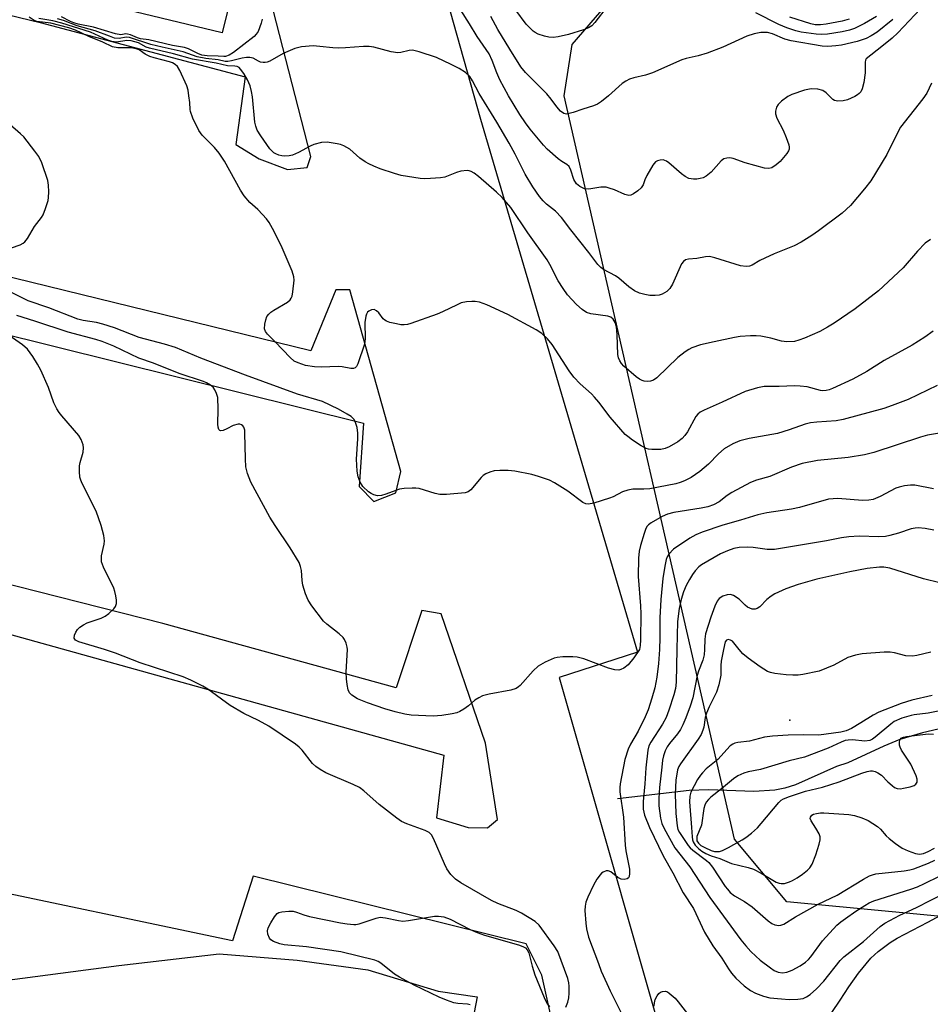
# Model space of a CAD drawing. Units: inches. Extents: x 1267763 to 1273763, y 505453 to 509453.
# Drawn here: x 1269706 to 1269939, y 506909 to 507161 of the extents above; entities that cross this region are included whole.
import ezdxf

# ---------------------------------------------------------------- set-up
doc = ezdxf.new("R2010")
doc.units = ezdxf.units.IN
doc.header["$MEASUREMENT"] = 0
for name, color, linetype in [('ELEV-Spot Elevation', 7, 'Continuous'), ('HYDRO-Single Line Stream', 4, 'Continuous'), ('NTRL-Trees', 3, 'Continuous'), ('TRANS-Parking Lot', 4, 'Continuous'), ('Undefined', 1, 'Continuous')]:
    doc.layers.add(name, color=color, linetype=linetype)

msp = doc.modelspace()

# ---------------------------------------------------------------- linework, layer by layer
at = {"layer": 'ELEV-Spot Elevation'}
msp.add_point((1269903.18, 506981.87, 313.25), dxfattribs=at)
at = {"layer": 'HYDRO-Single Line Stream'}
msp.add_lwpolyline([(1269945.5, 506980.59), (1269937.18, 506978.66), (1269931.33, 506976.95), (1269927.24, 506975.26), (1269918.06, 506970.94), (1269915.11, 506970.01), (1269904.61, 506965.35), (1269901.86, 506964.44), (1269899.32, 506963.92), (1269893.96, 506963.59), (1269882.39, 506964.03), (1269877.34, 506963.88), (1269859.02, 506961.72)], dxfattribs=at)
at = {"layer": 'NTRL-Trees'}
msp.add_lwpolyline([(1270315.39, 507189), (1270232.13, 507136.64), (1270220.97, 507116.9), (1270075.05, 506988.15), (1269942.86, 506931.5), (1269902.41, 506935.29), (1269888.96, 506951.38), (1269845.32, 507141.88), (1269847.42, 507155), (1269859.38, 507168.95)], dxfattribs=at)
at = {"layer": 'TRANS-Parking Lot'}
for points in [[(1269785.07, 507273.98, 0), (1269823.94, 507135.87, 0), (1269864.13, 506999.28, 0), (1269844.09, 506992.82, 0), (1269875.75, 506881.84, 0), (1269887.3, 506831.14, 0), (1269893.69, 506793.67, 0), (1269895.39, 506771.58, 0)], [(1269762.05, 507175.6, 0), (1269757.74, 507158.01, 0), (1269632.99, 507188.11, 0)], [(1269622.59, 507182.23, 0), (1269711.08, 507160.67, 0), (1269763.66, 507146.75, 0), (1269761.24, 507129.4, 0), (1269767.22, 507125.71, 0), (1269774.43, 507122.99, 0), (1269779.53, 507123.55, 0), (1269780.43, 507126.33, 0), (1269770.04, 507167.01, 0)], [(1269682.96, 507085.6, 0), (1269793.98, 507058.04, 0), (1269792.79, 507041.75, 0), (1269796.61, 507037.92, 0), (1269802.23, 507040.17, 0), (1269803.48, 507045.65, 0), (1269790.42, 507092.14, 0), (1269786.82, 507092.19, 0), (1269780.42, 507076.52, 0), (1269654.15, 507107.46, 0)], [(1269701.1, 507004.55, 0), (1269814.53, 506972.89, 0), (1269812.67, 506956.89, 0), (1269820.74, 506954.34, 0), (1269825.74, 506954.26, 0), (1269828.29, 506956.39, 0), (1269825.2, 506975.98, 0), (1269813.8, 507009.11, 0), (1269808.85, 507009.99, 0), (1269802.35, 506990.18, 0), (1269742.51, 507006.64, 0), (1269673.19, 507024.23, 0)], [(1269698.07, 506914.7, 0), (1269731.28, 506918.99, 0), (1269756.99, 506922.04, 0), (1269776.92, 506920.39, 0), (1269795.08, 506917.88, 0), (1269813.1, 506912.48, 0), (1269823.08, 506910.98, 0), (1269820.15, 506895.89, 0), (1269823.16, 506892.34, 0), (1269827.03, 506892.01, 0), (1269837.65, 506894.37, 0), (1269841.68, 506899.09, 0), (1269842.01, 506905.75, 0), (1269839.64, 506916.5, 0), (1269835.62, 506924.58, 0), (1269765.66, 506941.9, 0), (1269760.37, 506925.32, 0), (1269689.64, 506940.21, 0)]]:
    msp.add_polyline3d(points, dxfattribs=at)
at = {"layer": 'Undefined'}
for points, elevation in [([(1269936.65, 507164.15), (1269930.79, 507158.07), (1269929.37, 507156.69), (1269926.73, 507154.5), (1269922.73, 507151.36), (1269922.52, 507151), (1269922.42, 507150.53), (1269922.48, 507147.8), (1269922.16, 507145.26), (1269921.72, 507143.7), (1269921.31, 507142.95), (1269920.96, 507142.5), (1269920.53, 507142.12), (1269919.81, 507141.68), (1269917.95, 507140.85), (1269916.84, 507140.58), (1269915.42, 507140.53), (1269914.64, 507140.71), (1269914.22, 507140.98), (1269912.51, 507142.67), (1269911.64, 507143.24), (1269910.3, 507143.59), (1269908.61, 507143.68), (1269906.95, 507143.31), (1269903.67, 507142.24), (1269902.65, 507141.72), (1269901.01, 507140.49), (1269900.19, 507139.68), (1269899.77, 507138.99), (1269899.46, 507137.98), (1269899.47, 507137.25), (1269899.81, 507136.2), (1269901.42, 507133.06), (1269902.22, 507131.18), (1269902.89, 507129.29), (1269903, 507128.77), (1269903, 507128.26), (1269902.83, 507127.77), (1269902.39, 507127.08), (1269900.68, 507125.08), (1269899.68, 507124.19), (1269898.53, 507123.44), (1269897.77, 507123.25), (1269896.64, 507123.38), (1269891.72, 507124.71), (1269888.67, 507125.85), (1269887.83, 507125.98), (1269887.01, 507125.94), (1269886.24, 507125.72), (1269885.56, 507125.23), (1269882.98, 507122.35), (1269881.71, 507121.26), (1269880.98, 507120.9), (1269880.2, 507120.68), (1269879.38, 507120.56), (1269878.49, 507120.56), (1269877.33, 507120.73), (1269876.32, 507121.21), (1269875.41, 507121.91), (1269872.18, 507124.71), (1269871.58, 507125.12), (1269870.69, 507125.45), (1269869.94, 507125.42), (1269869.22, 507125.19), (1269868.78, 507124.94), (1269868.03, 507124.08), (1269866.51, 507121.48), (1269866.02, 507120.39), (1269865.61, 507119.1), (1269865.05, 507118.27), (1269864.24, 507117.53), (1269863.11, 507116.75), (1269862.39, 507116.44), (1269861.89, 507116.38), (1269860.86, 507116.59), (1269858.26, 507117.79), (1269856.91, 507118.26), (1269856.09, 507118.45), (1269854.73, 507118.45), (1269851.68, 507117.98), (1269850.59, 507118.05), (1269849.33, 507118.63), (1269848.49, 507119.33), (1269847.79, 507120.47), (1269847.06, 507122.83), (1269846.6, 507123.75), (1269846.06, 507124.26), (1269844.75, 507125.07), (1269843.83, 507125.76), (1269841.03, 507128.26), (1269840.02, 507129.28), (1269836.68, 507133.32), (1269835.47, 507134.94), (1269834.03, 507137.09), (1269831.06, 507141.88), (1269828.89, 507145.97), (1269828.06, 507147.75), (1269826.91, 507150.91), (1269826.1, 507152.61), (1269823.06, 507157.1), (1269821.12, 507160.32), (1269816.63, 507167.39)], 332), ([(1269856.34, 507164.82), (1269853.19, 507160.68), (1269852.43, 507159.84), (1269851.62, 507159.34), (1269850.3, 507158.84), (1269846.48, 507157.61), (1269843.83, 507156.98), (1269842.5, 507156.85), (1269841.43, 507156.9), (1269840.31, 507157.17), (1269838.67, 507157.72), (1269837.9, 507158.1), (1269837.45, 507158.42), (1269836.61, 507159.19), (1269835.64, 507160.24), (1269830.33, 507167.53)], 336), ([(1269929.52, 507161.43), (1269925.5, 507158.23), (1269924.01, 507157.27), (1269922.71, 507156.57), (1269920.43, 507155.83), (1269916.42, 507154.9), (1269914.98, 507154.67), (1269912.94, 507154.55), (1269911.48, 507154.62), (1269903.53, 507155.96), (1269901.89, 507156.38), (1269898.76, 507157.75), (1269897.48, 507158.1), (1269895.73, 507158.13), (1269894.06, 507157.78), (1269892.17, 507157.15), (1269885.96, 507154.37), (1269881.95, 507152.84), (1269879.72, 507152.14), (1269876.59, 507151.45), (1269875.51, 507151.1), (1269868, 507147.74), (1269866.21, 507147.21), (1269863.16, 507146.49), (1269862.09, 507146.14), (1269861.12, 507145.66), (1269860.22, 507145.07), (1269856.72, 507141.92), (1269854.9, 507140.42), (1269853.93, 507139.78), (1269852.89, 507139.35), (1269850.15, 507138.5), (1269847.65, 507137.59), (1269845.99, 507137.19), (1269845.25, 507137.32), (1269844.41, 507137.99), (1269843.45, 507139.1), (1269842.01, 507141.06), (1269840.92, 507142.38), (1269835.46, 507147.85), (1269834.27, 507149.32), (1269831.39, 507153.88), (1269828.37, 507158.89), (1269826.58, 507162.22)], 334), ([(1269925.35, 507162.2), (1269922.27, 507160.38), (1269919.74, 507159.12), (1269918.49, 507158.7), (1269916.61, 507158.25), (1269912.83, 507157.72), (1269911.37, 507157.58), (1269909.9, 507157.65), (1269906.09, 507158.17), (1269904.66, 507158.53), (1269902.4, 507159.27), (1269900.31, 507160.17), (1269894.48, 507163.18)], 336), ([(1269939.87, 507081.6), (1269937.72, 507080.03), (1269934.46, 507077.95), (1269927.36, 507074.05), (1269922.9, 507071.28), (1269919.27, 507069.27), (1269914.06, 507066.86), (1269913.26, 507066.56), (1269912.43, 507066.35), (1269911.56, 507066.31), (1269910.98, 507066.37), (1269907.57, 507067.27), (1269905.81, 507067.49), (1269904.32, 507067.57), (1269900.45, 507067.36), (1269896.58, 507067.4), (1269894.84, 507067.05), (1269891.71, 507066.14), (1269885.8, 507063.34), (1269881.23, 507061.33), (1269880.22, 507060.8), (1269879.59, 507060.28), (1269879.1, 507059.68), (1269876.94, 507055.75), (1269876.3, 507054.83), (1269875.59, 507054.04), (1269874.5, 507053.2), (1269872.29, 507051.93), (1269871.26, 507051.47), (1269870.14, 507051.25), (1269867.78, 507051.23), (1269866.92, 507051.33), (1269866.37, 507051.5), (1269865.09, 507052.2), (1269862.85, 507053.67), (1269861.64, 507054.54), (1269860.99, 507055.13), (1269857.12, 507059.52), (1269854.24, 507063.41), (1269853.16, 507064.69), (1269852.34, 507065.5), (1269849.41, 507068.04), (1269847.82, 507069.78), (1269846.66, 507071.38), (1269842.28, 507078.14), (1269841.08, 507079.62), (1269839.63, 507080.96), (1269838.18, 507081.92), (1269830.88, 507085.81), (1269825.53, 507088.31), (1269823.64, 507088.99), (1269822.56, 507089.2), (1269821.73, 507089.22), (1269820.36, 507089.09), (1269819, 507088.8), (1269817.92, 507088.36), (1269814.2, 507086.5), (1269812.84, 507085.92), (1269806.05, 507083.57), (1269805.2, 507083.31), (1269804.34, 507083.17), (1269803.5, 507083.21), (1269802.36, 507083.42), (1269800.66, 507083.82), (1269799.86, 507084.1), (1269799.39, 507084.37), (1269799.01, 507084.73), (1269797.86, 507086.26), (1269797.31, 507086.81), (1269796.69, 507087.13), (1269796, 507087.07), (1269795.33, 507086.74), (1269794.96, 507086.41), (1269794.71, 507085.97), (1269794.53, 507085.46), (1269794.28, 507083.78), (1269794.36, 507079.63), (1269794.22, 507078.21), (1269792.5, 507073.21), (1269792.14, 507072.52), (1269791.81, 507072.19), (1269791.42, 507072.02), (1269790.68, 507072), (1269788.51, 507072.43), (1269787.55, 507072.53), (1269783.1, 507072.33), (1269781.35, 507072.42), (1269779.07, 507072.82), (1269777.22, 507073.45), (1269776.22, 507073.92), (1269775.12, 507074.8), (1269771.33, 507078.83), (1269769.33, 507080.81), (1269768.82, 507081.45), (1269768.61, 507082.21), (1269768.69, 507083.34), (1269768.92, 507084.49), (1269769.22, 507085.3), (1269769.67, 507085.9), (1269770.22, 507086.43), (1269770.94, 507086.93), (1269774.5, 507089.04), (1269775.14, 507089.58), (1269775.44, 507090.02), (1269775.63, 507090.55), (1269775.86, 507091.69), (1269776.19, 507094.66), (1269776.11, 507095.52), (1269775.64, 507096.92), (1269772.82, 507103.53), (1269770.61, 507107.91), (1269769.77, 507109.42), (1269769.07, 507110.35), (1269768.07, 507111.45), (1269766.83, 507112.73), (1269764.82, 507114.58), (1269763.34, 507116.3), (1269762.41, 507117.71), (1269758.32, 507125.1), (1269756.99, 507127.21), (1269755.78, 507128.66), (1269752.6, 507131.79), (1269751.73, 507132.97), (1269750.23, 507136.19), (1269749.61, 507137.84), (1269749.5, 507138.39), (1269749.42, 507140.17), (1269749.22, 507141.88), (1269748.99, 507143.31), (1269748.7, 507144.42), (1269746.86, 507148.41), (1269746.26, 507149.36), (1269745.7, 507149.91), (1269744.97, 507150.35), (1269744.23, 507150.64), (1269740.31, 507151.62), (1269739.21, 507151.97), (1269738.05, 507152.55), (1269736.44, 507153.65), (1269735.71, 507153.95), (1269734.39, 507154.15), (1269731, 507154.17), (1269729.66, 507154.46), (1269727.17, 507155.64), (1269723.56, 507157.08), (1269720.18, 507158.74), (1269718.46, 507159.35), (1269713.81, 507160.47), (1269710.27, 507160.92), (1269709.55, 507161.21), (1269708.3, 507162.07)], 326), ([(1269939.17, 507105.03), (1269937.8, 507104.1), (1269935.83, 507102.11), (1269932.16, 507097.78), (1269925.92, 507091.92), (1269919.87, 507087.29), (1269914.51, 507083.63), (1269912.83, 507082.59), (1269910.84, 507081.53), (1269906.88, 507079.74), (1269905.49, 507079.24), (1269904.36, 507078.94), (1269902.4, 507078.85), (1269901.01, 507079.02), (1269898.27, 507079.77), (1269895.73, 507080.33), (1269894.57, 507080.42), (1269893.1, 507080.37), (1269890.46, 507080.17), (1269889, 507079.95), (1269883.76, 507078.88), (1269880.26, 507078.07), (1269878.06, 507077.28), (1269877.28, 507076.9), (1269876.31, 507076.29), (1269874.51, 507074.85), (1269869.13, 507069.58), (1269868.2, 507069.01), (1269867.43, 507068.8), (1269866.64, 507068.7), (1269865.85, 507068.76), (1269865.37, 507068.92), (1269864.67, 507069.28), (1269863.78, 507069.88), (1269860.6, 507072.61), (1269860.02, 507073.27), (1269859.58, 507073.98), (1269859.25, 507074.76), (1269859.1, 507075.61), (1269858.94, 507080.63), (1269858.72, 507082.69), (1269858.45, 507083.76), (1269857.93, 507084.65), (1269857.31, 507085.13), (1269856.5, 507085.4), (1269852.16, 507086.04), (1269851.08, 507086.34), (1269849.92, 507087.1), (1269848.48, 507088.44), (1269846.23, 507090.91), (1269845.07, 507092.51), (1269843.85, 507094.44), (1269841.71, 507098.62), (1269841, 507099.85), (1269836.07, 507106.79), (1269831.69, 507113.27), (1269829.47, 507115.79), (1269828.04, 507117.17), (1269823.44, 507121.19), (1269822.29, 507122.09), (1269821.56, 507122.52), (1269821.05, 507122.68), (1269820.52, 507122.72), (1269818.86, 507122.56), (1269817.76, 507122.28), (1269814.8, 507121.08), (1269813.67, 507120.88), (1269811.07, 507120.67), (1269809.63, 507120.63), (1269808.47, 507120.72), (1269803.58, 507121.5), (1269801.88, 507121.94), (1269798.25, 507123.2), (1269796.6, 507123.82), (1269795.31, 507124.43), (1269794.33, 507124.99), (1269792.97, 507125.95), (1269790.4, 507128.22), (1269788.88, 507129.09), (1269788.06, 507129.4), (1269787.21, 507129.6), (1269784.63, 507130.01), (1269783.2, 507129.94), (1269781.23, 507129.43), (1269780.24, 507128.97), (1269777.33, 507127.33), (1269775.76, 507126.7), (1269774.94, 507126.54), (1269773.82, 507126.44), (1269773.05, 507126.49), (1269772.29, 507126.66), (1269771.5, 507127), (1269771.01, 507127.32), (1269769.93, 507128.32), (1269767.61, 507131.61), (1269766.74, 507133.08), (1269766.38, 507134.09), (1269766.14, 507135.14), (1269765.5, 507141.6), (1269765.25, 507143.02), (1269764.9, 507144.43), (1269764.25, 507145.95), (1269763.29, 507147.65), (1269762.44, 507148.76), (1269762.05, 507149.13), (1269761.62, 507149.4), (1269760.96, 507149.53), (1269759.09, 507149.56), (1269756.18, 507150.23), (1269750.1, 507151.3), (1269745.31, 507152.65), (1269739.08, 507154.09), (1269738.29, 507154.39), (1269736.34, 507155.47), (1269734.4, 507156.01), (1269733.29, 507156.08), (1269730.7, 507155.62), (1269729.48, 507155.8), (1269728.47, 507156.18), (1269724.01, 507158.19), (1269716.7, 507160.54), (1269714.39, 507161.1), (1269710.73, 507161.67)], 328), ([(1269939.43, 507145.17), (1269938.89, 507143.85), (1269938.23, 507142.59), (1269937.23, 507141.14), (1269931.55, 507133.87), (1269930.74, 507132.42), (1269927.97, 507126.87), (1269923.93, 507120.1), (1269922.32, 507118.02), (1269918.72, 507113.76), (1269916.54, 507111.83), (1269910.47, 507107.26), (1269908.79, 507106.07), (1269906.09, 507104.38), (1269904.29, 507103.45), (1269899.19, 507101.39), (1269896.76, 507100.32), (1269895.44, 507099.67), (1269893.53, 507098.53), (1269892.79, 507098.23), (1269891.94, 507098.13), (1269890.56, 507098.36), (1269883.94, 507100.39), (1269882.56, 507100.68), (1269881.59, 507100.64), (1269879.38, 507100.2), (1269877.21, 507100), (1269876.46, 507099.83), (1269875.88, 507099.46), (1269875.39, 507098.79), (1269873.13, 507093.66), (1269872.43, 507092.48), (1269871.64, 507091.78), (1269870.48, 507091.09), (1269869.73, 507090.84), (1269868.66, 507090.71), (1269867.31, 507090.75), (1269866.01, 507090.95), (1269864.67, 507091.35), (1269863.39, 507091.9), (1269861.94, 507092.93), (1269859.32, 507095.19), (1269858.46, 507095.74), (1269855.42, 507097.37), (1269854.78, 507097.86), (1269854.01, 507098.63), (1269851.63, 507101.74), (1269847.02, 507107.53), (1269844.64, 507110.7), (1269843.11, 507112.33), (1269840.81, 507114.16), (1269839.99, 507114.95), (1269839.07, 507116.09), (1269837.36, 507118.54), (1269835.34, 507121.8), (1269832.78, 507126.9), (1269831.26, 507129.72), (1269828.06, 507135.15), (1269823.56, 507142.51), (1269821.89, 507145.76), (1269821.16, 507146.86), (1269820.08, 507147.84), (1269818.42, 507148.86), (1269816.37, 507149.94), (1269812.61, 507151.71), (1269808.17, 507153.2), (1269806.5, 507153.59), (1269805.65, 507153.54), (1269803.54, 507152.95), (1269802.75, 507152.9), (1269801.07, 507153.19), (1269796.57, 507154.34), (1269795.42, 507154.55), (1269793.97, 507154.56), (1269789.29, 507154.19), (1269787.53, 507154.14), (1269786.07, 507154.18), (1269782.72, 507154.57), (1269781.02, 507154.66), (1269778.06, 507154.41), (1269776.34, 507154.02), (1269773.39, 507152.74), (1269769.96, 507150.76), (1269769.25, 507150.48), (1269768.77, 507150.4), (1269768.27, 507150.41), (1269767.53, 507150.54), (1269767.05, 507150.73), (1269765.67, 507151.51), (1269764.8, 507151.72), (1269763.96, 507151.69), (1269762.82, 507151.51), (1269760.15, 507150.83), (1269759.19, 507150.69), (1269758.49, 507150.72), (1269756.68, 507151.12), (1269753.54, 507151.47), (1269751.34, 507151.92), (1269747.76, 507153.16), (1269742.36, 507154.32), (1269739.5, 507155.04), (1269733.98, 507156.84), (1269733.17, 507156.92), (1269731.32, 507156.58), (1269730.18, 507156.69), (1269728.83, 507157.14), (1269725.2, 507158.56), (1269720.61, 507159.79), (1269717.1, 507161.17), (1269715.52, 507161.64)], 330), ([(1269767.96, 507161.56), (1269767.76, 507160.47), (1269766.94, 507158.39), (1269766.48, 507157.71), (1269765.9, 507157.11), (1269760.66, 507152.95), (1269759.56, 507152.3), (1269758.56, 507151.97), (1269758.14, 507151.93), (1269756.68, 507152.06), (1269753.87, 507152.14), (1269752.56, 507152.34), (1269751.5, 507152.73), (1269749.09, 507153.9), (1269748.06, 507154.27), (1269745.05, 507154.75), (1269738.94, 507156.22), (1269736.79, 507156.5), (1269736.01, 507156.76), (1269734.24, 507157.52), (1269733.49, 507157.73), (1269733.03, 507157.74), (1269731.76, 507157.54), (1269730.38, 507157.75), (1269724.76, 507159.44), (1269720.83, 507160.27), (1269719.72, 507160.58), (1269718.88, 507160.93), (1269716.58, 507162.12)], 332), ([(1269918.36, 507161.51), (1269916.54, 507161), (1269912.45, 507160.24), (1269911.05, 507160.05), (1269909.69, 507160.07), (1269908.55, 507160.31), (1269903.15, 507162.03)], 338), ([(1269701.53, 507102.17), (1269705.99, 507103.73), (1269706.76, 507104.12), (1269707.16, 507104.43), (1269707.87, 507105.3), (1269709.64, 507108.4), (1269711.41, 507110.69), (1269711.86, 507111.42), (1269712.51, 507113.05), (1269713.13, 507115.02), (1269713.28, 507115.87), (1269713.34, 507117.3), (1269713.28, 507119.03), (1269713.07, 507120.17), (1269711.5, 507124.7), (1269710.77, 507126.31), (1269709.77, 507127.71), (1269706.92, 507131.34), (1269706.1, 507132.16), (1269703.46, 507134.43)], 324), ([(1269940.89, 507067.61), (1269933.5, 507064.1), (1269929.42, 507062.55), (1269927.22, 507061.79), (1269916.81, 507058.92), (1269914.99, 507058.62), (1269910.1, 507058.29), (1269908.47, 507058.08), (1269907.09, 507057.72), (1269903.01, 507056.26), (1269900.02, 507055.39), (1269892.75, 507054.11), (1269890.34, 507053.47), (1269888.54, 507052.71), (1269886.33, 507051.42), (1269884.89, 507050.16), (1269882.29, 507047.52), (1269880.08, 507045.59), (1269877.9, 507044.07), (1269876.15, 507043.2), (1269875.11, 507042.8), (1269873.99, 507042.49), (1269867.27, 507041.2), (1269865.8, 507041.06), (1269862.97, 507041.05), (1269861.64, 507040.84), (1269860.31, 507040.41), (1269857.91, 507039.14), (1269856.97, 507038.74), (1269852.99, 507037.51), (1269851.57, 507037.25), (1269850.88, 507037.33), (1269850.17, 507037.64), (1269846.3, 507040.57), (1269842.85, 507042.69), (1269841.56, 507043.35), (1269838.78, 507044.35), (1269837.08, 507044.86), (1269832.74, 507045.69), (1269830.98, 507045.89), (1269828.88, 507045.89), (1269827.39, 507045.77), (1269826.28, 507045.47), (1269825.24, 507045.03), (1269824.62, 507044.59), (1269824.06, 507044.05), (1269821.41, 507040.93), (1269820.76, 507040.44), (1269819.96, 507040.18), (1269815.23, 507039.75), (1269813.46, 507039.75), (1269812.34, 507039.98), (1269808.18, 507041.25), (1269807.32, 507041.37), (1269806.44, 507041.38), (1269804.36, 507041.24), (1269803.19, 507041.06), (1269802.19, 507040.76), (1269799.67, 507039.79), (1269798.58, 507039.48), (1269797.53, 507039.4), (1269796.57, 507039.61), (1269795.89, 507039.94), (1269795.22, 507040.42), (1269793.81, 507041.75), (1269793.06, 507042.92), (1269792.6, 507044.28), (1269792.36, 507045.69), (1269792.17, 507048.8), (1269792.52, 507054.02), (1269792.53, 507055.47), (1269792.33, 507056.86), (1269791.92, 507058.18), (1269791.53, 507058.9), (1269790.75, 507059.69), (1269789.8, 507060.32), (1269787.53, 507061.58), (1269783.42, 507063.53), (1269777.07, 507065.41), (1269763.69, 507070.26), (1269752.31, 507074.66), (1269745.81, 507077.35), (1269742.99, 507078.23), (1269736.46, 507079.98), (1269730.17, 507082.44), (1269727.2, 507083.41), (1269725.53, 507083.81), (1269722.16, 507084.29), (1269720.75, 507084.67), (1269713.33, 507087.53), (1269708.05, 507089.33), (1269703.96, 507091.44)], 324), ([(1269789.87, 507000), (1269789.77, 507000.61), (1269789.47, 507001.59), (1269789.05, 507002.56), (1269788.75, 507003.03), (1269787.73, 507004.01), (1269784.55, 507006.45), (1269783.72, 507007.22), (1269780.72, 507011.16), (1269779.75, 507012.6), (1269779.08, 507014.23), (1269778.42, 507016.52), (1269778.24, 507017.67), (1269778.03, 507020.25), (1269777.8, 507021.25), (1269777.44, 507022.25), (1269775.18, 507026.09), (1269771.31, 507031.78), (1269769.92, 507033.95), (1269765.04, 507042.86), (1269764.2, 507045.08), (1269763.78, 507046.8), (1269763.67, 507048.82), (1269763.57, 507055.45), (1269763.5, 507056.24), (1269763.3, 507056.95), (1269763.04, 507057.31), (1269762.69, 507057.57), (1269762.28, 507057.71), (1269761.8, 507057.72), (1269760.56, 507057.42), (1269758.97, 507056.55), (1269757.96, 507056.14), (1269757.31, 507056.05), (1269757.13, 507056.11), (1269756.9, 507056.36), (1269756.69, 507056.96), (1269756.61, 507057.73), (1269756.74, 507061.59), (1269756.6, 507064.56), (1269756.31, 507065.61), (1269755.85, 507066.57), (1269755.4, 507067.2), (1269754.75, 507067.73), (1269753.76, 507068.3), (1269752.95, 507068.65), (1269746.74, 507070.74), (1269740.18, 507073.4), (1269736.35, 507074.64), (1269729.96, 507077.72), (1269726.97, 507078.89), (1269725.4, 507079.4), (1269718.25, 507081.33), (1269709.75, 507084.16), (1269705.16, 507085.6)], 322), ([(1269727.57, 507000), (1269721.04, 507001.92), (1269720.13, 507002.42), (1269719.83, 507002.93), (1269719.9, 507003.66), (1269720.23, 507004.43), (1269720.68, 507005.16), (1269721.26, 507005.74), (1269722.17, 507006.34), (1269723.15, 507006.83), (1269726.7, 507008.04), (1269727.73, 507008.53), (1269728.66, 507009.23), (1269729.95, 507010.39), (1269730.45, 507011.03), (1269730.67, 507011.78), (1269730.64, 507012.61), (1269730.49, 507013.76), (1269730.26, 507014.9), (1269730, 507015.74), (1269727.32, 507021.07), (1269726.83, 507022.43), (1269726.79, 507023.21), (1269726.86, 507024.01), (1269727.5, 507027), (1269727.6, 507027.81), (1269727.41, 507029.24), (1269726.77, 507031.81), (1269725.48, 507035.47), (1269721.9, 507042.56), (1269721.54, 507043.37), (1269721.3, 507044.2), (1269721.18, 507045.62), (1269721.22, 507047.06), (1269721.38, 507047.9), (1269722.12, 507050.61), (1269722.22, 507051.65), (1269722.14, 507052.45), (1269721.64, 507053.81), (1269721.05, 507054.83), (1269716.65, 507059.84), (1269715.95, 507060.74), (1269715.36, 507061.69), (1269714.64, 507063.19), (1269713.27, 507067.16), (1269711.25, 507071.62), (1269710.41, 507073.15), (1269709.19, 507075.1), (1269707.87, 507076.95), (1269706.59, 507078.05), (1269703.2, 507080.44)], 320), ([(1269948.25, 507056.52), (1269938.47, 507054.94), (1269936.63, 507054.44), (1269924.68, 507050.5), (1269922.27, 507049.85), (1269918.14, 507049.18), (1269910.23, 507048.44), (1269906.33, 507047.68), (1269903.63, 507046.75), (1269898.01, 507044.34), (1269894.62, 507043.36), (1269893.12, 507042.78), (1269888.29, 507040.24), (1269887.1, 507039.44), (1269885.03, 507037.81), (1269883.59, 507037.03), (1269882.19, 507036.59), (1269880.48, 507036.21), (1269873.42, 507035.13), (1269871.79, 507034.67), (1269870.46, 507034.08), (1269867.62, 507032.46), (1269866.94, 507031.94), (1269866.55, 507031.49), (1269866.18, 507030.77), (1269865.81, 507029.72), (1269864.89, 507026.62), (1269864.55, 507025.17), (1269864.36, 507023.42), (1269864.3, 507018.71), (1269864.93, 507011.17), (1269865.01, 507009.12), (1269864.91, 507002.51), (1269864.79, 507001.05), (1269864.61, 507000)], 322), ([(1269939.93, 507041.21), (1269935.17, 507042.07), (1269934.04, 507042.09), (1269932.58, 507041.9), (1269931.14, 507041.6), (1269930.34, 507041.31), (1269926.34, 507039.2), (1269924.51, 507038.46), (1269923.43, 507038.28), (1269921.78, 507038.19), (1269915.45, 507038.67), (1269914.27, 507038.65), (1269913.1, 507038.49), (1269905.61, 507036.39), (1269903.6, 507035.99), (1269897.25, 507034.98), (1269894.97, 507034.52), (1269890.56, 507033.13), (1269885.97, 507031.83), (1269880.69, 507030.04), (1269879.05, 507029.41), (1269877.54, 507028.57), (1269873.38, 507025.68), (1269872.17, 507024.45), (1269871.77, 507023.76), (1269871.48, 507023.05), (1269871.11, 507021.39), (1269870.62, 507018.23), (1269870.1, 507012.82), (1269869.86, 507008.09), (1269869.86, 507002.96), (1269869.76, 507000)], 320), ([(1269940.04, 507030.56), (1269937.81, 507031.01), (1269936.04, 507031.18), (1269935.25, 507031.11), (1269934.22, 507030.9), (1269931.01, 507029.78), (1269928.78, 507029.17), (1269927.65, 507028.94), (1269925.98, 507028.86), (1269920.94, 507029.02), (1269918.26, 507028.88), (1269916.4, 507028.59), (1269912.59, 507027.82), (1269899.25, 507025.66), (1269898.42, 507025.6), (1269897.34, 507025.64), (1269893.79, 507026.13), (1269892.39, 507026.23), (1269890.21, 507026.17), (1269888.78, 507025.89), (1269887.2, 507025.31), (1269885.41, 507024.52), (1269880.5, 507021.71), (1269879.83, 507021.18), (1269878.89, 507020.16), (1269878.22, 507019.25), (1269877.45, 507017.97), (1269876.62, 507016.39), (1269875.93, 507014.76), (1269875.34, 507012.78), (1269874.79, 507010.48), (1269874.4, 507007.16), (1269874.22, 507000)], 318), ([(1269941.59, 507017.12), (1269937.42, 507018.13), (1269928.81, 507020.82), (1269927.27, 507021.09), (1269926.13, 507021.11), (1269922.98, 507020.73), (1269918.57, 507019.89), (1269910.04, 507018.03), (1269905.31, 507016.69), (1269902.15, 507015.53), (1269899.33, 507014.26), (1269898.38, 507013.64), (1269897.25, 507012.78), (1269895.47, 507010.92), (1269894.78, 507010.5), (1269894.28, 507010.34), (1269893.54, 507010.36), (1269892.34, 507010.86), (1269891.7, 507011.33), (1269890.16, 507012.87), (1269888.72, 507013.81), (1269887.95, 507014.05), (1269887.13, 507013.99), (1269886.03, 507013.64), (1269885.06, 507013.07), (1269884.57, 507012.39), (1269883.96, 507011.06), (1269882.89, 507008.29), (1269881.55, 507004), (1269881.36, 507002.61), (1269881.31, 507000)], 316), ([(1269890.17, 507000), (1269888.47, 507002.11), (1269887.96, 507002.43), (1269887.35, 507002.52), (1269886.92, 507002.42), (1269886.56, 507001.96), (1269886.2, 507000)], 314), ([(1269845.77, 506908.31), (1269846.27, 506909.64), (1269846.55, 506910.74), (1269846.66, 506911.91), (1269846.66, 506913.68), (1269846.57, 506914.55), (1269846.27, 506915.69), (1269843.7, 506922.64), (1269842.82, 506924.09), (1269838.95, 506929.34), (1269837.88, 506930.3), (1269834.42, 506932.45), (1269833.07, 506933.07), (1269828.33, 506934.92), (1269826.7, 506935.65), (1269818.89, 506940.18), (1269817.5, 506941.12), (1269816.32, 506942.36), (1269815.33, 506943.77), (1269814.69, 506945.08), (1269811.9, 506951.55), (1269811.34, 506952.54), (1269810.75, 506953.1), (1269809.74, 506953.61), (1269805.01, 506955.32), (1269803.67, 506955.92), (1269802.45, 506956.75), (1269797.99, 506960.28), (1269794.02, 506963.74), (1269792.88, 506964.62), (1269791.33, 506965.41), (1269784.33, 506968.43), (1269782.81, 506969.24), (1269781.69, 506970.05), (1269780.87, 506970.78), (1269778.27, 506974.19), (1269777.45, 506975.01), (1269776.52, 506975.72), (1269769.72, 506980.32), (1269767.05, 506981.82), (1269763.32, 506983.57), (1269759.82, 506985.61), (1269754.05, 506989.83), (1269752.82, 506990.63), (1269749.75, 506992.14), (1269747.71, 506992.99), (1269736.76, 506996.61), (1269730.42, 506999.06), (1269727.57, 507000)], 320), ([(1269864.61, 507000), (1269863.21, 506997.89), (1269861.73, 506996.09), (1269860.63, 506995.24), (1269859.9, 506994.86), (1269859.39, 506994.72), (1269858.33, 506994.79), (1269856.7, 506995.22), (1269850.36, 506997.58), (1269848.69, 506998.06), (1269847.56, 506998.14), (1269844.99, 506998.08), (1269843.57, 506997.97), (1269842.75, 506997.79), (1269840.44, 506996.73), (1269838.73, 506995.73), (1269837.43, 506994.51), (1269834.08, 506990.8), (1269833.66, 506990.43), (1269833.04, 506990.03), (1269831.69, 506989.6), (1269826.13, 506988.59), (1269824.47, 506988.1), (1269823.45, 506987.62), (1269822.49, 506987.05), (1269820.81, 506985.56), (1269819.64, 506984.69), (1269818.65, 506984.1), (1269817.85, 506983.77), (1269816.7, 506983.51), (1269814.04, 506983.11), (1269811.76, 506982.94), (1269806.19, 506983.19), (1269804.53, 506983.46), (1269802.09, 506984.01), (1269799.39, 506984.8), (1269794.95, 506986.31), (1269792.4, 506987.37), (1269790.93, 506988.29), (1269790.36, 506988.88), (1269790.04, 506989.63), (1269789.75, 506991.02), (1269789.56, 506992.46), (1269789.52, 506994.2), (1269789.87, 507000)], 322), ([(1269869.76, 507000), (1269869.5, 506996.41), (1269869.11, 506992.94), (1269868.57, 506990.2), (1269867.85, 506987.51), (1269866.89, 506984.56), (1269866.12, 506982.72), (1269864.34, 506979.09), (1269862.35, 506975.74), (1269861.75, 506974.48), (1269860.92, 506971.8), (1269859.68, 506965.6), (1269859.59, 506964.61), (1269859.63, 506963.48), (1269860.52, 506957.03), (1269860.94, 506949.86), (1269861.15, 506948.39), (1269862.07, 506943.72), (1269862.13, 506942.59), (1269862.02, 506941.83), (1269861.82, 506941.44), (1269861.46, 506941.19), (1269860.74, 506941.04), (1269859.98, 506941.11), (1269859.09, 506941.59), (1269857.34, 506943.01), (1269856.61, 506943.27), (1269856.1, 506943.24), (1269855.35, 506942.97), (1269854.92, 506942.66), (1269854.55, 506942.26), (1269853.74, 506941.1), (1269852.88, 506939.6), (1269851.39, 506936.52), (1269850.93, 506935.23), (1269850.73, 506934.21), (1269850.67, 506933.07), (1269850.86, 506929.83), (1269851.04, 506928.39), (1269851.61, 506926.25), (1269854.11, 506919.52), (1269854.87, 506917.57), (1269856.28, 506914.36), (1269857.13, 506912.5), (1269860.37, 506906.07)], 320), ([(1269874.22, 507000), (1269874.05, 506991.66), (1269873.85, 506990.01), (1269873.45, 506988.4), (1269872.2, 506984.41), (1269871.47, 506982.57), (1269870.54, 506980.89), (1269867.52, 506976.27), (1269867.07, 506975.27), (1269866.77, 506974.22), (1269866.29, 506969.63), (1269866.02, 506965.58), (1269865.6, 506961.06), (1269865.62, 506959.1), (1269865.95, 506957.56), (1269867.22, 506954.37), (1269870.69, 506947.15), (1269873.17, 506942.75), (1269875.86, 506937.66), (1269878.51, 506933.62), (1269881.26, 506927.56), (1269883.43, 506924.04), (1269885.71, 506920.92), (1269887.42, 506918.14), (1269888.22, 506917.02), (1269889.31, 506915.77), (1269891.46, 506913.78), (1269893.1, 506912.61), (1269894.34, 506911.93), (1269896.45, 506911.18), (1269898.08, 506910.76), (1269901, 506910.43), (1269903.03, 506910.32), (1269905.2, 506910.41), (1269906.57, 506910.6), (1269907.45, 506910.95), (1269908.33, 506911.57), (1269910, 506913.05), (1269911.85, 506914.98), (1269916.06, 506920.31), (1269916.96, 506921.27), (1269922.03, 506925.19), (1269926.32, 506929), (1269927.46, 506929.87), (1269931.35, 506931.92), (1269935.58, 506933.92), (1269942.93, 506937.67)], 318), ([(1269881.31, 507000), (1269881.18, 506998.6), (1269880.9, 506997.29), (1269879.78, 506994.43), (1269879.44, 506993.33), (1269878.32, 506987.6), (1269877.66, 506985.49), (1269876.54, 506982.52), (1269875.78, 506980.66), (1269875.16, 506979.47), (1269874.35, 506978.36), (1269872.31, 506975.94), (1269871.72, 506975.08), (1269871.24, 506974.07), (1269870.79, 506972.76), (1269870.55, 506971.62), (1269870.33, 506969.85), (1269869.77, 506964.59), (1269869.56, 506961.94), (1269869.6, 506959.9), (1269869.99, 506956.74), (1269870.39, 506955.41), (1269870.93, 506954.11), (1269873.66, 506949.17), (1269877.53, 506944.26), (1269882.71, 506936.48), (1269890.59, 506925.55), (1269891.85, 506924.02), (1269893.2, 506922.57), (1269894.41, 506921.37), (1269895.54, 506920.42), (1269898.17, 506918.41), (1269899.16, 506917.75), (1269900.18, 506917.33), (1269901.25, 506917.17), (1269902.41, 506917.32), (1269903.8, 506917.79), (1269905.78, 506918.89), (1269907.17, 506919.83), (1269907.98, 506920.56), (1269908.54, 506921.2), (1269911.57, 506925.3), (1269915.24, 506929.33), (1269916.27, 506930.24), (1269917.42, 506931.1), (1269920.05, 506932.94), (1269922.35, 506934.42), (1269923.49, 506935.06), (1269924.71, 506935.59), (1269934.16, 506938.55), (1269935.88, 506939.2), (1269937.63, 506940), (1269941.5, 506941.9)], 316), ([(1269886.2, 507000), (1269885.61, 506996.97), (1269885.52, 506995.9), (1269885.51, 506993.46), (1269885.01, 506990.93), (1269884.38, 506989.08), (1269882.48, 506985.28), (1269881.78, 506983.64), (1269881.48, 506982.54), (1269881.09, 506980.08), (1269880.88, 506979.29), (1269880.41, 506978.25), (1269879.68, 506977.01), (1269875.12, 506970.71), (1269874.71, 506970), (1269874.42, 506969.18), (1269874, 506966.48), (1269873.75, 506962.96), (1269873.93, 506957.93), (1269874.26, 506954.8), (1269874.51, 506953.87), (1269874.91, 506953.06), (1269877.09, 506949.78), (1269877.64, 506949.16), (1269878.28, 506948.58), (1269881.79, 506945.95), (1269882.42, 506945.39), (1269883.32, 506944.23), (1269886.62, 506939.27), (1269887.16, 506938.56), (1269887.91, 506937.76), (1269888.99, 506936.89), (1269891.51, 506935.44), (1269893.55, 506934.02), (1269897.63, 506930.5), (1269898.56, 506929.77), (1269899.32, 506929.41), (1269900.37, 506929.28), (1269900.89, 506929.35), (1269901.61, 506929.64), (1269904.63, 506931.48), (1269910.44, 506934.75), (1269915.31, 506937.08), (1269922.01, 506941.14), (1269923.53, 506941.98), (1269924.32, 506942.28), (1269925.17, 506942.47), (1269932.46, 506943.24), (1269933.9, 506943.51), (1269934.96, 506943.83), (1269938.72, 506945.28), (1269940.35, 506946.04)], 314), ([(1269939.28, 506999.29), (1269935.67, 506998.42), (1269934.56, 506998.25), (1269932.87, 506998.39), (1269929.99, 506999.12), (1269928.83, 506999.3), (1269927.35, 506999.28), (1269921.7, 506998.88), (1269919.98, 506998.56), (1269918.06, 506997.93), (1269914.46, 506995.99), (1269910.68, 506994.47), (1269906.47, 506993.55), (1269905.34, 506993.42), (1269903.95, 506993.39), (1269902.24, 506993.47), (1269899.33, 506993.82), (1269898.21, 506994.08), (1269897.47, 506994.39), (1269895.57, 506995.52), (1269892.47, 506997.76), (1269891.15, 506998.89), (1269890.17, 507000)], 314), ([(1269939.66, 506988.25), (1269934.4, 506986.99), (1269931.66, 506986.18), (1269925.98, 506983.95), (1269924.48, 506983.17), (1269921.38, 506981.18), (1269918.94, 506979.73), (1269917.63, 506979.17), (1269916.24, 506978.8), (1269910.6, 506978.01), (1269906.55, 506978.1), (1269902.75, 506978.08), (1269898.74, 506977.78), (1269896.67, 506977.49), (1269892.85, 506976.48), (1269889.85, 506976.17), (1269889.07, 506976), (1269888.55, 506975.77), (1269887.85, 506975.27), (1269884.74, 506971.84), (1269881.77, 506969.41), (1269880.76, 506968.41), (1269880.24, 506967.77), (1269879.54, 506966.68), (1269877.84, 506963.46), (1269877.52, 506962.37), (1269877.47, 506960.92), (1269878, 506954.39), (1269878.1, 506951.98), (1269878.22, 506951.18), (1269878.38, 506950.72), (1269878.94, 506949.84), (1269879.74, 506949.04), (1269880.62, 506948.32), (1269881.64, 506947.73), (1269883.01, 506947.16), (1269885.27, 506946.47), (1269888.21, 506945.12), (1269892.45, 506944.15), (1269893.82, 506943.72), (1269895.84, 506942.68), (1269899.63, 506940.41), (1269900.43, 506940.1), (1269900.97, 506940.02), (1269901.78, 506940.07), (1269903.07, 506940.43), (1269903.82, 506940.76), (1269905.02, 506941.45), (1269906.41, 506942.39), (1269907.72, 506943.46), (1269908.3, 506944.06), (1269908.89, 506944.96), (1269909.83, 506947.36), (1269910.7, 506950.1), (1269910.94, 506951.19), (1269910.91, 506951.98), (1269910.64, 506952.74), (1269909.82, 506954.22), (1269908.59, 506956.09), (1269908.39, 506956.66), (1269908.44, 506957.03), (1269908.83, 506957.55), (1269909.24, 506957.78), (1269909.96, 506958), (1269911.03, 506958.14), (1269911.88, 506958.16), (1269918.29, 506957.75), (1269919.71, 506957.49), (1269921.65, 506956.85), (1269923.24, 506956.15), (1269925.63, 506954.63), (1269926.43, 506953.93), (1269927.85, 506952.27), (1269928.62, 506951.52), (1269930.26, 506950.28), (1269931.96, 506949.12), (1269933.49, 506948.39), (1269935.33, 506947.73), (1269936.39, 506947.56), (1269937.38, 506947.7), (1269938.63, 506948.19), (1269940.25, 506949.07)], 312), ([(1269944.57, 506984.89), (1269938.56, 506983.65), (1269935.04, 506983.25), (1269934.24, 506983.09), (1269931.85, 506982.4), (1269929.9, 506981.52), (1269929.01, 506980.9), (1269925.06, 506977.56), (1269924.36, 506977.05), (1269923.62, 506976.67), (1269922.36, 506976.5), (1269919.23, 506976.82), (1269918.11, 506976.79), (1269917.36, 506976.66), (1269916.29, 506976.27), (1269912.95, 506974.73), (1269906.93, 506972.37), (1269903.01, 506971.48), (1269895.64, 506969.28), (1269892.46, 506968.68), (1269891.39, 506968.34), (1269889.87, 506967.65), (1269888.7, 506966.87), (1269885.62, 506964.26), (1269882.91, 506962.14), (1269882.3, 506961.54), (1269881.76, 506960.86), (1269881.35, 506960.09), (1269881.09, 506959.25), (1269880.54, 506954.99), (1269879.37, 506952.05), (1269879.3, 506951.33), (1269879.38, 506950.93), (1269879.75, 506950.34), (1269880.39, 506949.8), (1269881.41, 506949.24), (1269883.02, 506948.51), (1269883.84, 506948.27), (1269884.36, 506948.22), (1269885.13, 506948.27), (1269885.92, 506948.5), (1269887.46, 506949.25), (1269890.97, 506951.2), (1269891.93, 506951.83), (1269893.3, 506952.94), (1269894.84, 506954.3), (1269895.86, 506955.37), (1269900.31, 506960.78), (1269900.92, 506961.35), (1269901.53, 506961.74), (1269903.08, 506962.36), (1269907.18, 506963.66), (1269911.51, 506964.75), (1269915.76, 506966.07), (1269921.65, 506968.28), (1269923, 506968.71), (1269923.81, 506968.86), (1269924.32, 506968.87), (1269925.03, 506968.74), (1269925.74, 506968.43), (1269926.63, 506967.78), (1269928.31, 506966.1), (1269929.35, 506965.16), (1269930, 506964.67), (1269930.7, 506964.34), (1269931.48, 506964.3), (1269932.31, 506964.42), (1269934, 506964.8), (1269935.03, 506965.17), (1269935.43, 506965.45), (1269935.75, 506966.04), (1269935.79, 506966.77), (1269935.56, 506967.59), (1269934.18, 506970.59), (1269931.8, 506974.24), (1269931.45, 506974.95), (1269931.3, 506975.47), (1269931.24, 506976.29), (1269931.33, 506976.8), (1269931.64, 506977.26), (1269932.24, 506977.56), (1269933.05, 506977.72), (1269938.57, 506978.36), (1269939.95, 506978.34)], 310), ([(1269821.29, 506908.93), (1269820.59, 506909.13), (1269818.15, 506909.3), (1269817.06, 506909.48), (1269815.21, 506910.09), (1269813.36, 506910.86), (1269806.96, 506914.01), (1269803.13, 506916.01), (1269801.92, 506916.82), (1269798.35, 506919.65), (1269797.67, 506920.06), (1269796.86, 506920.37), (1269788.12, 506922.53), (1269779.37, 506923.81), (1269773.63, 506924.27), (1269772.51, 506924.53), (1269770.89, 506925.13), (1269770.21, 506925.59), (1269769.87, 506926.02), (1269769.44, 506927.06), (1269769.35, 506927.89), (1269769.56, 506928.67), (1269770.22, 506929.95), (1269771.12, 506931.45), (1269771.81, 506932.3), (1269772.25, 506932.58), (1269773.05, 506932.79), (1269774.79, 506932.94), (1269775.94, 506932.9), (1269776.76, 506932.7), (1269778.63, 506931.97), (1269780.07, 506931.6), (1269788.02, 506929.91), (1269789.72, 506929.66), (1269791.43, 506929.52), (1269791.99, 506929.54), (1269792.84, 506929.7), (1269797.21, 506931.14), (1269798.24, 506931.36), (1269799.57, 506931.26), (1269802.91, 506930.51), (1269804.05, 506930.39), (1269805.49, 506930.55), (1269812.09, 506931.66), (1269813.12, 506931.68), (1269814.52, 506931.47), (1269816.12, 506930.85), (1269821.3, 506928.25), (1269823.1, 506927.47), (1269824.98, 506926.83), (1269833.67, 506924.3), (1269834.75, 506923.91), (1269835.42, 506923.51), (1269835.89, 506923.01), (1269836.26, 506922.25), (1269837.11, 506918.87), (1269837.8, 506916.63), (1269840.24, 506910.78), (1269840.95, 506909.36), (1269841.6, 506908.38)], 320), ([(1269913.89, 506906.98), (1269916.06, 506910.11), (1269918.25, 506913.52), (1269920.76, 506917.09), (1269923.91, 506920.88), (1269925.8, 506922.61), (1269928.9, 506924.89), (1269930.64, 506926.02), (1269938.53, 506930.13), (1269946.08, 506934.23)], 320), ([(1269868.42, 506908.63), (1269868.49, 506909.48), (1269868.7, 506910.27), (1269869.15, 506911.26), (1269869.61, 506911.87), (1269870.05, 506912.16), (1269870.55, 506912.35), (1269871.32, 506912.4), (1269871.79, 506912.23), (1269872.25, 506911.94), (1269873.75, 506910.63), (1269874.53, 506909.74), (1269878.11, 506905.08)], 320)]:
    msp.add_lwpolyline(points, dxfattribs=dict(at, elevation=elevation))

doc.saveas('drawing.dxf')
